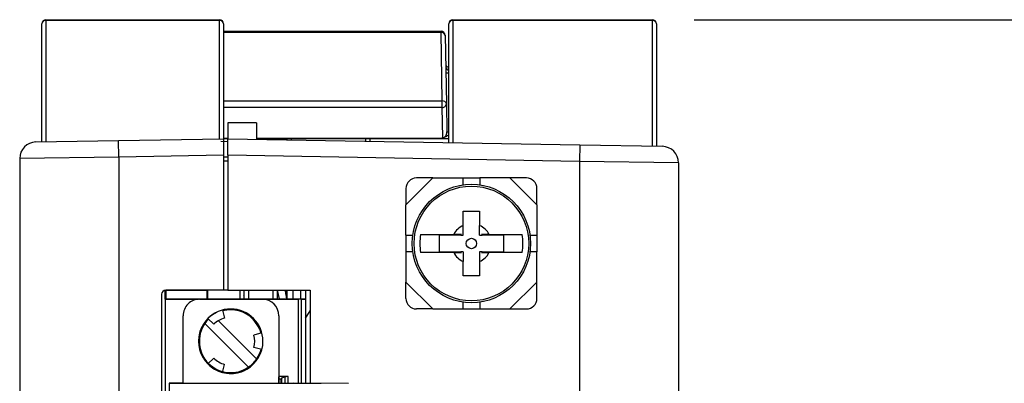
# Model space of a CAD drawing. Units: inches. Extents: x 1.5 to 15.1, y 1.8 to 9.5.
# Drawn here: x 12.3 to 13.5, y 9.1 to 9.5 of the extents above; entities that cross this region are included whole.
import ezdxf

# ---------------------------------------------------------------- set-up
doc = ezdxf.new("R2010")
doc.units = ezdxf.units.IN
doc.header["$MEASUREMENT"] = 0
doc.layers.add('BORDER', color=179, linetype='Continuous')
doc.styles.add('SLDTEXTSTYLE0', font='TXT', dxfattribs={"width": 0.75})
doc.dimstyles.new('SLDDIMSTYLE1', dxfattribs={"dimtxt": 0.1875, "dimasz": 0.13, "dimexe": 0, "dimexo": 0.0625, "dimgap": 0.046875, "dimtad": 0, "dimtih": 1, "dimtoh": 1, "dimlfac": 2, "dimrnd": 1e-09, "dimzin": 12, "dimdsep": 46, "dimtxsty": 'SLDTEXTSTYLE0', "dimsah": 1, "dimcen": 0.09, "dimadec": 0, "dimazin": 3, "dimtfac": 1, "dimtofl": 0, "dimtmove": 0, "dimatfit": 3, "dimfxl": 0, "dimfrac": 2, "dimtolj": 1, "dimtzin": 12, "dimarcsym": 0})

# ---------------------------------------------------------------- blocks, each defined once
blk = doc.blocks.new('_D_7')
at = {"layer": 'BORDER'}
for p, q in [((13.1054, 9.5366), (14.404, 9.5366)), ((14.279, 9.5366), (14.279, 8.3538)), ((13.9672, 8.0732), (13.9101, 8.0732)), ((13.9101, 8.0732), (13.9101, 7.7756)), ((14.5907, 8.0732), (14.6478, 8.0732)), ((14.6478, 8.0732), (14.6478, 7.7756)), ((13.9101, 7.7756), (13.9672, 7.7756)), ((14.6478, 7.7756), (14.5907, 7.7756)), ((14.279, 6.9816), (14.279, 7.7375)), ((13.1465, 6.9816), (14.404, 6.9816))]:
    blk.add_line(p, q, dxfattribs=at)
for points in [[(14.279, 9.5366), (14.259, 9.4066), (14.299, 9.4066)], [(14.279, 6.9816), (14.299, 7.1116), (14.259, 7.1116)]]:
    blk.add_solid(points, dxfattribs=at)
at = {"layer": 'BORDER', "char_height": 0.1875, "attachment_point": 1, "style": 'SLDTEXTSTYLE0'}
for s, insert in [('5.11', (14.0365, 8.353)), ('129.8', (13.9672, 8.0173))]:
    blk.add_mtext(s, dxfattribs=dict(at, insert=insert))

msp = doc.modelspace()

# ---------------------------------------------------------------- linework, layer by layer
at = {"color": 7, "linetype": 'Continuous', "lineweight": 25}
for p, q in [((12.32807037, 9.3910538), (12.32807037, 9.53164447)), ((12.33294868, 9.53563808), (12.33294868, 9.39113895)), ((12.53964159, 9.53563808), (12.33294868, 9.53563808)), ((12.33299163, 9.53656573), (12.53968454, 9.53656573)), ((12.53964159, 9.39474679), (12.53964159, 9.53563808)), ((12.5446058, 9.53164447), (12.5446058, 9.39483344)), ((12.81291289, 9.39019479), (12.81291289, 9.53164447)), ((12.81783415, 9.53656573), (13.05543257, 9.53656573)), ((12.81792003, 9.53563763), (12.81792003, 9.39010739)), ((13.05551846, 9.53563763), (12.81792003, 9.53563763)), ((13.05551846, 9.3859601), (13.05551846, 9.53563763)), ((13.06035383, 9.53164447), (13.06035383, 9.3858757)), ((12.5446058, 9.5227862), (12.80366893, 9.5227862)), ((12.80366893, 9.52134479), (12.5446058, 9.52134479)), ((12.80366893, 9.52134479), (12.80366893, 9.5227862)), ((12.80509229, 9.43980055), (12.80366893, 9.52134479)), ((12.80858944, 9.51795083), (12.8100128, 9.43640658)), ((12.5446058, 9.43980055), (12.80509229, 9.43980055)), ((12.80509229, 9.43193582), (12.5446058, 9.43193582)), ((12.80509229, 9.43193582), (12.80509229, 9.43980055)), ((12.80571555, 9.39622953), (12.80509229, 9.43193582)), ((12.8100128, 9.43640658), (12.81059804, 9.40287817)), ((12.58397588, 9.41353423), (12.54952706, 9.41353423)), ((12.54952706, 9.41353423), (12.54952706, 9.39479221)), ((12.58397588, 9.41353423), (12.58397588, 9.3941909)), ((12.3210339, 9.39093098), (12.4194591, 9.392649)), ((12.4194591, 9.392649), (12.5446058, 9.39483344)), ((12.41980265, 9.37296696), (12.4194591, 9.392649)), ((12.54146241, 9.39189114), (12.5502289, 9.3914086)), ((12.54146265, 9.39189166), (12.55022885, 9.39140899)), ((12.5446058, 9.39536983), (12.54952706, 9.39536983)), ((12.54952706, 9.39483344), (12.5446058, 9.39483344)), ((12.5446058, 9.39483344), (12.5446058, 9.3751454)), ((12.54952706, 9.39479221), (12.96886667, 9.38747261)), ((12.54952706, 9.37510417), (12.54952706, 9.39479221)), ((12.58397588, 9.39536983), (12.80442033, 9.39536983)), ((12.80500625, 9.39483344), (12.58397588, 9.39483344)), ((12.6203932, 9.39355524), (12.6203932, 9.39483344)), ((12.62531446, 9.39483344), (12.62531446, 9.39346934)), ((12.71389714, 9.39192312), (12.71389714, 9.39483344)), ((12.7188184, 9.39483344), (12.7188184, 9.39183722)), ((12.96886667, 9.38747261), (12.96852312, 9.36779057)), ((12.96886667, 9.38747261), (13.06729187, 9.38575459)), ((12.41980265, 9.37296696), (12.30169241, 9.37124894)), ((12.5446058, 9.3751454), (12.41980265, 9.37296696)), ((12.41980265, 9.37296696), (12.41980265, 8.94387117)), ((12.5446058, 9.3751454), (12.5446058, 9.21442979)), ((12.5446058, 9.3731799), (12.54952706, 9.37305103)), ((12.96852312, 9.36779057), (12.54952706, 9.37510417)), ((12.54952706, 9.37510417), (12.54952706, 9.21442979)), ((12.30169241, 9.37124894), (12.30169241, 8.97436601)), ((12.54952706, 9.36813146), (12.5446058, 9.36826033)), ((12.96852312, 9.36779057), (12.96852312, 8.9436526)), ((13.08663336, 9.36607255), (12.96852312, 9.36779057)), ((13.08663336, 9.36607255), (13.08663336, 8.97417203)), ((12.79400639, 9.34803029), (12.76188139, 9.31590529)), ((12.79400639, 9.34803029), (12.77438139, 9.34803029)), ((12.79400639, 9.34803029), (12.82988139, 9.34803029)), ((12.82988139, 9.33981747), (12.82988139, 9.34803029)), ((12.82988139, 9.34803029), (12.84988139, 9.34803029)), ((12.84988139, 9.34803029), (12.84988139, 9.33981747)), ((12.88575639, 9.34803029), (12.84988139, 9.34803029)), ((12.91788139, 9.31590529), (12.88575639, 9.34803029)), ((12.90538139, 9.34803029), (12.88575639, 9.34803029)), ((12.76188139, 9.33553029), (12.76188139, 9.31590529)), ((12.91788139, 9.31590529), (12.91788139, 9.33553029)), ((12.76188139, 9.28003029), (12.76188139, 9.31590529)), ((12.91788139, 9.31590529), (12.91788139, 9.28003029)), ((12.83013139, 9.30853029), (12.84963139, 9.30853029)), ((12.83013139, 9.2916149), (12.83013139, 9.30853029)), ((12.84963139, 9.30853029), (12.84963139, 9.2916149)), ((12.83013139, 9.27978029), (12.83013139, 9.2916149)), ((12.84963139, 9.27978029), (12.84963139, 9.2916149)), ((12.76188139, 9.28003029), (12.77009421, 9.28003029)), ((12.76188139, 9.28003029), (12.76188139, 9.26003029)), ((12.82721765, 9.27978029), (12.80138139, 9.27978029)), ((12.80138139, 9.27978029), (12.80138139, 9.26028029)), ((12.82805471, 9.28078029), (12.818777, 9.28078029)), ((12.82721765, 9.27978029), (12.83013139, 9.27978029)), ((12.84963139, 9.27978029), (12.85254513, 9.27978029)), ((12.86098578, 9.28078029), (12.85170807, 9.28078029)), ((12.87838139, 9.27978029), (12.85254513, 9.27978029)), ((12.87838139, 9.26028029), (12.87838139, 9.27978029)), ((12.90966857, 9.28003029), (12.91788139, 9.28003029)), ((12.91788139, 9.28003029), (12.91788139, 9.26003029)), ((12.77009421, 9.26003029), (12.76188139, 9.26003029)), ((12.76188139, 9.26003029), (12.76188139, 9.22415529)), ((12.80138139, 9.26028029), (12.82721765, 9.26028029)), ((12.818777, 9.25928029), (12.82805471, 9.25928029)), ((12.83013139, 9.26028029), (12.82721765, 9.26028029)), ((12.83013139, 9.26028029), (12.83013139, 9.24844568)), ((12.84963139, 9.26028029), (12.84963139, 9.24844568)), ((12.85254513, 9.26028029), (12.84963139, 9.26028029)), ((12.85170807, 9.25928029), (12.86098578, 9.25928029)), ((12.85254513, 9.26028029), (12.87838139, 9.26028029)), ((12.91788139, 9.26003029), (12.90966857, 9.26003029)), ((12.91788139, 9.22415529), (12.91788139, 9.26003029)), ((12.83013139, 9.23153029), (12.83013139, 9.24844568)), ((12.84963139, 9.24844568), (12.84963139, 9.23153029)), ((12.76188139, 9.22415529), (12.79400639, 9.19203029)), ((12.76188139, 9.20453029), (12.76188139, 9.22415529)), ((12.84963139, 9.23153029), (12.83013139, 9.23153029)), ((12.88575639, 9.19203029), (12.91788139, 9.22415529)), ((12.91788139, 9.20453029), (12.91788139, 9.22415529)), ((12.4707869, 9.20950853), (12.4707869, 8.94382584)), ((12.47626655, 9.21391407), (12.47514451, 9.21391407)), ((12.47514451, 9.21335428), (12.47524293, 9.21335428)), ((12.47514452, 9.20360904), (12.47514452, 9.21439741)), ((12.47524293, 9.20360904), (12.47524293, 9.21391407)), ((12.5446058, 9.21442979), (12.47570816, 9.21442979)), ((12.47626655, 9.21391407), (12.47626655, 9.21442979)), ((12.52520356, 9.21391407), (12.47626655, 9.21391407)), ((12.47636498, 9.20360904), (12.47636498, 9.21391407)), ((12.52479017, 9.21391407), (12.52479017, 9.20365019)), ((12.52520356, 9.21442979), (12.52520356, 9.21391407)), ((12.52632561, 9.21391407), (12.52520356, 9.21391407)), ((12.52591223, 9.20364901), (12.52591223, 9.21391407)), ((12.52632562, 9.21391407), (12.52632562, 9.21442979)), ((12.54952706, 9.21442979), (12.5446058, 9.21442979)), ((12.54952706, 9.21442979), (12.64795226, 9.21442979)), ((12.56446259, 9.20360863), (12.56446259, 9.21442979)), ((12.56879224, 9.20823669), (12.5692121, 9.20895817)), ((12.5692121, 9.20441661), (12.5692121, 9.21442979)), ((12.57413336, 9.21442979), (12.57413336, 9.2035985)), ((12.60366092, 9.20360903), (12.60366092, 9.21442979)), ((12.60858218, 9.21442979), (12.60858218, 9.20360903)), ((12.61131183, 9.20415788), (12.6089585, 9.21442979)), ((12.61783277, 9.21442979), (12.61948356, 9.20360903)), ((12.6180077, 9.21328314), (12.61976906, 9.21328314)), ((12.6184275, 9.21053135), (12.61976906, 9.20693272)), ((12.61917289, 9.20853191), (12.61845771, 9.21328314)), ((12.61897935, 9.21328314), (12.61976906, 9.20893043)), ((12.61976906, 9.21442979), (12.61976906, 9.20360903)), ((12.62696906, 9.21442979), (12.62696906, 9.20360903)), ((12.63633089, 9.21442979), (12.63633089, 9.20360902)), ((12.64202695, 9.21442979), (12.64202695, 9.20360902)), ((12.64795226, 9.21442979), (12.64795226, 9.10352113)), ((12.47514453, 9.20360902), (12.4751445, 8.40360902)), ((12.47514451, 9.20435428), (12.47524293, 9.20435428)), ((12.47514453, 9.20360902), (12.51466874, 9.20360902)), ((12.51466888, 9.20360903), (12.47514455, 9.20360904)), ((12.50727141, 9.2015811), (12.5072714, 9.20158109)), ((12.51609545, 9.20365929), (12.51466888, 9.20360903)), ((12.51609544, 9.20365929), (12.59089855, 9.20358094)), ((12.51609545, 9.20365929), (12.51609544, 9.20365929)), ((12.59089856, 9.20358094), (12.51609545, 9.20365929)), ((12.63262487, 9.20360903), (12.56408266, 9.20360903)), ((12.56409236, 9.20360902), (12.6336326, 9.20360902)), ((12.59089855, 9.20358094), (12.59089856, 9.20358094)), ((12.6336091, 9.20360902), (12.63262487, 9.20360903)), ((12.64246737, 9.20360902), (12.6336091, 9.20360902)), ((12.63740357, 9.20360902), (12.6336326, 9.20360902)), ((12.6336326, 9.20360902), (12.6336326, 9.10353613)), ((12.63740357, 9.20360902), (12.64246737, 9.20360902)), ((12.63740357, 9.10353218), (12.63740357, 9.20360902)), ((12.64246736, 9.10352687), (12.64246737, 9.20360902)), ((12.82988139, 9.19203029), (12.82988139, 9.20024312)), ((12.84988139, 9.20024312), (12.84988139, 9.19203029)), ((12.54325321, 9.1907087), (12.54579068, 9.18119889)), ((12.79400639, 9.19203029), (12.77438139, 9.19203029)), ((12.79400639, 9.19203029), (12.82988139, 9.19203029)), ((12.82988139, 9.19203029), (12.84988139, 9.19203029)), ((12.84988139, 9.19203029), (12.88575639, 9.19203029)), ((12.88575639, 9.19203029), (12.90538139, 9.19203029)), ((12.49630566, 9.10367996), (12.49638979, 9.18399488)), ((12.57423953, 9.12273223), (12.52230538, 9.17477529)), ((12.52603491, 9.18079174), (12.53298733, 9.17382475)), ((12.53846041, 9.17809402), (12.58399333, 9.13246562)), ((12.61056296, 9.18387529), (12.61047883, 9.10356037)), ((12.61056296, 9.18387529), (12.61056297, 9.1838753)), ((12.59023759, 9.16351659), (12.58072779, 9.16097912)), ((12.51476355, 9.15366066), (12.51476354, 9.15366066)), ((12.59021678, 9.14364664), (12.58071231, 9.14620402)), ((12.52597805, 9.12650602), (12.53294505, 9.13345844)), ((12.54317553, 9.11655301), (12.54573292, 9.12605749)), ((12.47967181, 9.10369738), (12.47904335, 8.50369771)), ((12.47967183, 9.10369739), (12.47967181, 9.10369738)), ((12.47967181, 9.10369738), (12.66077407, 9.10350769)), ((12.49630568, 9.10367997), (12.47967183, 9.10369739)), ((12.49630566, 9.10367996), (12.61047883, 9.10356037)), ((12.61047883, 9.10356037), (12.61047884, 9.10356038)), ((12.61047884, 9.10356038), (12.61048685, 9.11119949)), ((12.61047884, 9.10356038), (12.62752658, 9.10354252)), ((12.61403271, 9.10853028), (12.61048405, 9.10853028)), ((12.62139888, 9.11148856), (12.61048715, 9.11148856)), ((12.61331134, 9.10355741), (12.61331134, 9.10853029)), ((12.61403271, 9.10853028), (12.61414248, 9.11001221)), ((12.61414248, 9.11001221), (12.61754251, 9.11125274)), ((12.61414248, 9.10355654), (12.61414248, 9.11001221)), ((12.61754251, 9.11125274), (12.61754251, 9.10355298)), ((12.62139888, 9.10354894), (12.62139888, 9.11148856)), ((12.69350328, 9.10347342), (12.62752658, 9.10354252))]:
    msp.add_line(p, q, dxfattribs=at)
at = {"color": 7, "linetype": 'Continuous', "lineweight": 25, "flags": 128}
for points in [[(12.57962395, 9.18003965), (12.58771888, 9.16789722), (12.58928613, 9.16326469)], [(12.58926634, 9.14390237), (12.58717743, 9.13809733), (12.58399333, 9.13246562)]]:
    msp.add_lwpolyline(points, dxfattribs=at)
at = {"color": 7, "linetype": 'Continuous', "lineweight": 25}
for radius in [0.0705, 0.06829728, 0.00617936]:
    msp.add_circle((12.83988139, 9.27003029), radius, dxfattribs=at)
for centre, radius, start, end in [((12.33299163, 9.53164447), 0.00492126, 90, 180), ((12.33256297, 9.53113293), 0.00452163, 85.10654449, 173.50421992), ((12.34041456, 9.53575726), 0.00746683, 173.78417838, 180.91453753), ((12.54710747, 9.53575726), 0.00746683, 173.78417838, 180.91453753), ((12.54009602, 9.53112081), 0.00454008, 6.62332236, 95.7444989), ((12.53968454, 9.53164447), 0.00492126, 0, 90), ((12.81783415, 9.53164447), 0.00492126, 90, 180), ((12.81743118, 9.53111473), 0.00454924, 83.83112291, 173.3130782), ((12.8141215, 9.53575413), 0.00380032, 358.24332238, 12.33107928), ((13.05171992, 9.53575413), 0.00380032, 358.24332238, 12.33107928), ((13.05543257, 9.53164447), 0.00492126, 0, 90), ((13.05586989, 9.53113899), 0.00451235, 6.43185364, 94.4667676), ((12.80366893, 9.51786494), 0.00492126, 1, 90), ((12.80431688, 9.51702036), 0.00437271, 12.28587689, 98.52144999), ((12.81307661, 9.48054748), 0.00386721, 188.54755523, 267.57353429), ((12.81138075, 9.51422131), 0.04108574, 267.19596861, 272.13711944), ((12.80574024, 9.43547612), 0.00437271, 12.28587689, 98.52144999), ((12.80533163, 9.43661554), 0.00468583, 267.07224673, 357.44415546), ((12.81217747, 9.43297797), 0.03014121, 266.99627297, 271.39809992), ((12.32137745, 9.37124894), 0.01968504, 91, 180), ((13.06694832, 9.36607255), 0.01968504, 0, 89), ((12.77438139, 9.33553029), 0.0125, 90, 180), ((12.90538139, 9.33553029), 0.0125, 0, 90), ((12.83988139, 9.27003029), 0.02368455, 114.30920494, 153.00695146), ((12.83988139, 9.27003029), 0.02368455, 26.99304854, 65.69079506), ((12.83988139, 9.27003029), 0.06142474, 169.92070638, 190.07929362), ((12.83988139, 9.27003029), 0.01598227, 137.73036058, 142.40679875), ((12.83988139, 9.27003029), 0.01598227, 37.59320125, 42.26963942), ((12.83988139, 9.27003029), 0.06142474, 349.92070638, 10.07929362), ((12.83988139, 9.27003029), 0.02368455, 206.99304854, 245.69079506), ((12.83988139, 9.27003029), 0.01598227, 217.59320125, 222.26963942), ((12.83988139, 9.27003029), 0.02368455, 294.30920494, 333.00695146), ((12.83988139, 9.27003029), 0.01598227, 317.73036058, 322.40679875), ((12.47570816, 9.20950853), 0.00492126, 90, 180), ((12.51607482, 9.18397426), 0.01968504, 89.93998642, 179.93998642), ((12.59087793, 9.18389591), 0.01968504, 359.93998642, 89.93998642), ((12.77438139, 9.20453029), 0.0125, 180, 270), ((12.90538139, 9.20453029), 0.0125, 270, 0), ((12.55314934, 9.15362045), 0.03838583, 359.93998642, 179.93998642), ((12.55314935, 9.15362045), 0.03838583, 116.56506386, 179.93998642), ((12.55314934, 9.15362045), 0.03838583, 116.56506386, 134.93998642), ((12.55314935, 9.15362045), 0.03740157, 44.93998642, 104.93999999), ((12.55314935, 9.15362045), 0.03740157, 44.93998642, 104.93997134), ((12.57483, 9.23316415), 0.08493906, 322.29025472, 329.41541998), ((12.55314935, 9.15362045), 0.03740157, 145.55509427, 224.93998642), ((12.55314935, 9.15362045), 0.03740157, 134.93998642, 145.55509427), ((12.55314935, 9.15362045), 0.02854331, 104.93998642, 134.93998642), ((12.55314935, 9.15362045), 0.03740157, 14.94194953, 44.93998642), ((12.55314934, 9.15362045), 0.03838583, 179.93998642, 359.93998642), ((12.55314935, 9.15362045), 0.03838583, 179.93998642, 296.56506386), ((12.55314935, 9.15362045), 0.02854331, 344.93998642, 14.93998642), ((12.55314935, 9.15362045), 0.03740157, 296.5650639, 344.93997721), ((12.55314934, 9.15362045), 0.03838583, 224.93998642, 254.93998642), ((12.55314935, 9.15362045), 0.03740157, 224.93998642, 304.32487857), ((12.55314935, 9.15362045), 0.02854331, 224.93998642, 254.93998642), ((12.55314935, 9.15362045), 0.03740157, 304.32487857, 325.55509427)]:
    msp.add_arc(centre, radius, start, end, dxfattribs=at)
for centre, major_axis, ratio, start_param, end_param in [((12.8141188, 9.48315582), (0.00492163, 0), 0.7070529271, 3.1539336818, 4.4648454051), ((12.80567751, 9.40279379), (-0.00011716, 0.0065637), 0.7496496661, 3.1255151319, 4.7118622935)]:
    msp.add_ellipse(centre, major_axis=major_axis, ratio=ratio, start_param=start_param, end_param=end_param, dxfattribs=at)
for points, knots in [([(12.81291289, 9.39905606), (12.81254744, 9.39891393), (12.81092621, 9.39828339), (12.80920343, 9.39669977), (12.80668576, 9.3957582), (12.80546244, 9.39583279), (12.80484982, 9.39587014)], [0, 0, 0, 0, 0.1348901311, 0.5984240099, 0.798898466, 1, 1, 1, 1]), ([(12.80484982, 9.39587014), (12.80512911, 9.3959807), (12.80542405, 9.39609747), (12.80570086, 9.39622287), (12.80571555, 9.39622953)], [0, 0, 0, 0, 0.9469347959, 1, 1, 1, 1]), ([(12.80442033, 9.39536983), (12.8044102, 9.39542833), (12.80438998, 9.3955451), (12.80453502, 9.39571241), (12.80471101, 9.39581575), (12.80482965, 9.39586224), (12.80484982, 9.39587014)], [0, 0, 0, 0, 0.3103824943, 0.6194474115, 0.9353142654, 1, 1, 1, 1]), ([(12.80500625, 9.39483344), (12.80499815, 9.39483359), (12.80493934, 9.39483469), (12.80471344, 9.39487886), (12.80454817, 9.3951557), (12.80442033, 9.39536983)], [0, 0, 0, 0, 0.0348964986, 0.2535109388, 1, 1, 1, 1]), ([(12.81291289, 9.39483344), (12.81244302, 9.39483344), (12.81074157, 9.39483344), (12.80880652, 9.39483344), (12.80724179, 9.39483344), (12.80651854, 9.39483344), (12.80610602, 9.39483344), (12.80579055, 9.39483344), (12.80545265, 9.39483344), (12.80520242, 9.39483344), (12.80503698, 9.39483344), (12.80500625, 9.39483344)], [0, 0, 0, 0, 0.1573404696, 0.5697561174, 0.7420182669, 0.8246184095, 0.8774071206, 0.9053855306, 0.9337027142, 0.9876820301, 1, 1, 1, 1]), ([(12.77940465, 9.28078029), (12.78960371, 9.28078029), (12.8025044, 9.28078029), (12.8159593, 9.28078029), (12.818777, 9.28078029)], [0, 0, 0, 0, 0.790582362, 1, 1, 1, 1]), ([(12.86098578, 9.28078029), (12.86987607, 9.28078029), (12.88329726, 9.28078029), (12.89605216, 9.28078029), (12.90035813, 9.28078029)], [0, 0, 0, 0, 0.6624070418, 1, 1, 1, 1]), ([(12.818777, 9.25928029), (12.80988671, 9.25928029), (12.79646552, 9.25928029), (12.78371062, 9.25928029), (12.77940465, 9.25928029)], [0, 0, 0, 0, 0.6624070418, 1, 1, 1, 1]), ([(12.90035813, 9.25928029), (12.89015907, 9.25928029), (12.87725838, 9.25928029), (12.86380348, 9.25928029), (12.86098578, 9.25928029)], [0, 0, 0, 0, 0.790582362, 1, 1, 1, 1]), ([(12.62139888, 9.11148856), (12.62090866, 9.11148456), (12.61989819, 9.11147632), (12.61868987, 9.11141512), (12.61787435, 9.111337), (12.61765096, 9.11128028), (12.61754251, 9.11125274)], [0, 0, 0, 0, 0.2723584921, 0.5614076704, 0.7870682099, 1, 1, 1, 1])]:
    msp.add_open_spline(points, degree=3, knots=knots, dxfattribs=at)

# ---------------------------------------------------------------- dimensions: what is measured, and where the dimension line sits
at = {"layer": 'BORDER'}
dim = msp.add_linear_dim(base=(14.27896225, 6.98164447), p1=(13.05543257, 9.53656573), p2=(13.09647588, 6.98164447), angle=90, dimstyle='SLDDIMSTYLE1', dxfattribs=at)
dim.commit()
dim.dimension.update_dxf_attribs({"geometry": '_D_7', "text_midpoint": (14.27896225, 8.04562675), "dimtype": 160})

doc.saveas('drawing.dxf')
